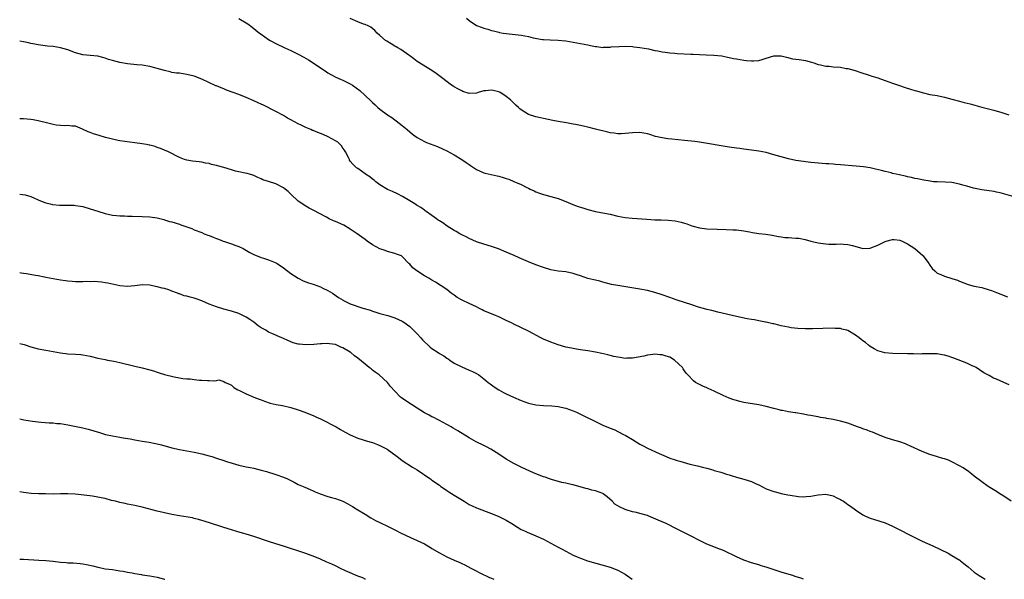
# Model space of a CAD drawing. Units: inches. Extents: x 2649000 to 2652000, y 1554000 to 1557000.
# Drawn here: x 2649000 to 2649265, y 1554000 to 1554151 of the extents above; entities that cross this region are included whole.
import ezdxf

# ---------------------------------------------------------------- set-up
doc = ezdxf.new("R2010")
doc.units = ezdxf.units.IN
doc.header["$MEASUREMENT"] = 0
doc.layers.add('LD26491554_10ft', color=83, linetype='Continuous')

msp = doc.modelspace()

# ---------------------------------------------------------------- linework, layer by layer
at = {"layer": 'LD26491554_10ft'}
for points, elevation in [([(2649059, 1554150.92), (2649061, 1554149.75), (2649061.46, 1554149.46), (2649062.59, 1554148.59), (2649064.56, 1554147), (2649065, 1554146.67), (2649067, 1554145.27), (2649067.45, 1554145), (2649069, 1554144.17), (2649071.42, 1554143), (2649073, 1554142.28), (2649075, 1554141.32), (2649076.51, 1554140.51), (2649077.77, 1554139.77), (2649079, 1554138.96), (2649082.56, 1554136.56), (2649083, 1554136.28), (2649083.81, 1554135.81), (2649085.13, 1554135.13), (2649086.52, 1554134.52), (2649087, 1554134.34), (2649089, 1554133.37), (2649089.58, 1554133), (2649091.54, 1554131.54), (2649093, 1554130.21), (2649094.66, 1554128.66), (2649095, 1554128.33), (2649095.71, 1554127.71), (2649096.41, 1554127), (2649097, 1554126.47), (2649099, 1554124.96), (2649100.23, 1554124.23), (2649101, 1554123.64), (2649101.38, 1554123.38), (2649103, 1554122.11), (2649104.31, 1554121), (2649105.79, 1554119.79), (2649107, 1554118.9), (2649109, 1554117.81), (2649109.56, 1554117.56), (2649112.44, 1554116.44), (2649113.83, 1554115.83), (2649115, 1554115.28), (2649117, 1554114.21), (2649119, 1554112.98), (2649120.19, 1554112.19), (2649121, 1554111.6), (2649121.37, 1554111.37), (2649123, 1554110.28), (2649125, 1554109.39), (2649125.3, 1554109.3), (2649128.57, 1554108.57), (2649129, 1554108.5), (2649130.14, 1554108.14), (2649131, 1554107.89), (2649131.66, 1554107.66), (2649133.08, 1554107.08), (2649135, 1554106.24), (2649136.55, 1554105.45), (2649137, 1554105.24), (2649137.47, 1554105), (2649138.53, 1554104.53), (2649139, 1554104.28), (2649139.92, 1554103.92), (2649141, 1554103.54), (2649141.42, 1554103.42), (2649143.03, 1554103.03), (2649145, 1554102.47), (2649147, 1554101.68), (2649148.88, 1554100.88), (2649150.36, 1554100.36), (2649151, 1554100.11), (2649151.87, 1554099.87), (2649153, 1554099.48), (2649155, 1554098.98), (2649157.44, 1554098.56), (2649159, 1554098.25), (2649161, 1554097.76), (2649163, 1554097.35), (2649164.85, 1554097.15), (2649168.88, 1554096.88), (2649171, 1554096.76), (2649172.71, 1554096.71), (2649174.63, 1554096.63), (2649176.43, 1554096.43), (2649178.09, 1554096.09), (2649179, 1554095.79), (2649179.61, 1554095.61), (2649181, 1554095.08), (2649183, 1554094.56), (2649185, 1554094.31), (2649187.8, 1554094.2), (2649190.17, 1554094.17), (2649191.98, 1554094.02), (2649193, 1554094.01), (2649195, 1554093.81), (2649196.47, 1554093.53), (2649197.31, 1554093.31), (2649199, 1554093.05), (2649200.85, 1554092.85), (2649202.6, 1554092.6), (2649204.28, 1554092.28), (2649205, 1554092.18), (2649206.02, 1554092.02), (2649207, 1554091.98), (2649207.9, 1554091.9), (2649209, 1554091.84), (2649209.76, 1554091.76), (2649211.45, 1554091.45), (2649213.04, 1554091), (2649215, 1554090.51), (2649215.56, 1554090.44), (2649217, 1554090.26), (2649217.8, 1554090.2), (2649219, 1554090.22), (2649219.82, 1554090.18), (2649221, 1554090.26), (2649221.83, 1554090.17), (2649223, 1554090.11), (2649224.19, 1554089.81), (2649227, 1554089.06), (2649228.86, 1554089.14), (2649229, 1554089.13), (2649229.19, 1554089.19), (2649231, 1554089.88), (2649231.73, 1554090.27), (2649233, 1554090.9), (2649233.3, 1554091), (2649235, 1554091.41), (2649235.4, 1554091.4), (2649237, 1554091.25), (2649237.6, 1554091), (2649239, 1554090.29), (2649241.03, 1554089), (2649243.15, 1554087.15), (2649243.28, 1554087), (2649244.72, 1554085), (2649244.81, 1554084.81), (2649245, 1554084.51), (2649245.67, 1554083.67), (2649246.34, 1554083), (2649247, 1554082.39), (2649248.01, 1554081.99), (2649249, 1554081.55), (2649251, 1554080.96), (2649252.46, 1554080.46), (2649253, 1554080.23), (2649255.33, 1554079.33), (2649257, 1554078.91), (2649259, 1554078.49), (2649261, 1554077.91), (2649261.67, 1554077.67), (2649263, 1554077.17), (2649265.98, 1554075.98)], 8370), ([(2649269, 1554102.54), (2649263.99, 1554103.99), (2649263, 1554104.21), (2649262.33, 1554104.33), (2649261, 1554104.54), (2649259, 1554104.8), (2649256.75, 1554105.25), (2649255, 1554105.77), (2649253.94, 1554106.06), (2649253, 1554106.36), (2649251, 1554106.75), (2649249.12, 1554106.88), (2649247, 1554106.92), (2649246.05, 1554107), (2649245.09, 1554107.09), (2649243.38, 1554107.38), (2649243, 1554107.46), (2649241.75, 1554107.75), (2649241, 1554107.86), (2649240.12, 1554108.12), (2649239, 1554108.3), (2649238.46, 1554108.46), (2649236.81, 1554108.81), (2649235.99, 1554109), (2649235, 1554109.24), (2649234.66, 1554109.34), (2649233, 1554109.74), (2649231.99, 1554110.01), (2649230.39, 1554110.39), (2649229, 1554110.7), (2649227.21, 1554111), (2649225.21, 1554111.21), (2649221, 1554111.53), (2649219.66, 1554111.66), (2649219, 1554111.69), (2649217.8, 1554111.8), (2649217, 1554111.84), (2649214.07, 1554112.07), (2649213, 1554112.2), (2649212.27, 1554112.27), (2649211, 1554112.42), (2649209, 1554112.71), (2649207, 1554113.11), (2649205, 1554113.64), (2649203, 1554114.24), (2649201, 1554114.81), (2649199, 1554115.22), (2649197, 1554115.5), (2649195, 1554115.75), (2649193.91, 1554115.91), (2649193, 1554116.02), (2649191, 1554116.32), (2649183, 1554117.6), (2649181.78, 1554117.78), (2649179, 1554118.09), (2649175.54, 1554118.46), (2649174.54, 1554118.54), (2649173, 1554118.77), (2649171.18, 1554119.18), (2649169.66, 1554119.66), (2649169, 1554119.85), (2649168.07, 1554120.07), (2649167, 1554120.22), (2649165, 1554120.17), (2649164.04, 1554120.04), (2649163, 1554119.95), (2649161.9, 1554119.9), (2649161, 1554119.91), (2649160.01, 1554120.01), (2649159, 1554120.18), (2649158.31, 1554120.31), (2649155, 1554121.17), (2649153, 1554121.66), (2649152.18, 1554121.82), (2649151, 1554122.1), (2649149.65, 1554122.35), (2649149, 1554122.51), (2649147.19, 1554122.81), (2649145, 1554123.2), (2649143.5, 1554123.5), (2649141, 1554124.02), (2649140.22, 1554124.22), (2649139, 1554124.46), (2649137, 1554125.09), (2649135, 1554126.32), (2649134.62, 1554126.62), (2649134.29, 1554127), (2649133.59, 1554127.59), (2649132.55, 1554128.55), (2649132.15, 1554129), (2649131, 1554129.94), (2649130.35, 1554130.35), (2649129.38, 1554131), (2649129, 1554131.2), (2649127.49, 1554131.49), (2649127, 1554131.62), (2649125.4, 1554131.4), (2649125, 1554131.4), (2649123.47, 1554131), (2649123, 1554130.85), (2649121, 1554130.77), (2649119.29, 1554131.29), (2649119, 1554131.4), (2649117.96, 1554131.96), (2649117, 1554132.52), (2649116.71, 1554132.71), (2649116.27, 1554133), (2649113.56, 1554135), (2649112.11, 1554136.11), (2649110.92, 1554136.92), (2649107, 1554139.36), (2649106.09, 1554140.09), (2649105, 1554140.83), (2649104.8, 1554141), (2649102.58, 1554142.58), (2649101.8, 1554143), (2649101.32, 1554143.32), (2649101, 1554143.46), (2649100.05, 1554144.05), (2649098.8, 1554144.8), (2649098.51, 1554145), (2649097, 1554146.34), (2649096.2, 1554147), (2649095.65, 1554147.65), (2649094.56, 1554148.56), (2649093.63, 1554149), (2649093.23, 1554149.23), (2649093, 1554149.28), (2649092.59, 1554149.41), (2649091, 1554150.01), (2649089, 1554150.91)], 8360), ([(2649120.33, 1554151), (2649121, 1554150.34), (2649123, 1554149.04), (2649124.5, 1554148.5), (2649125, 1554148.28), (2649126.02, 1554148.02), (2649127, 1554147.68), (2649127.57, 1554147.57), (2649129, 1554147.2), (2649129.17, 1554147.17), (2649130.16, 1554147), (2649131, 1554146.88), (2649133.39, 1554146.61), (2649135, 1554146.39), (2649137, 1554146.04), (2649138.27, 1554145.73), (2649140.72, 1554145.28), (2649141, 1554145.25), (2649142.86, 1554145.14), (2649145, 1554145.09), (2649147, 1554144.88), (2649149, 1554144.57), (2649151, 1554144.2), (2649152, 1554144), (2649153, 1554143.78), (2649153.67, 1554143.67), (2649155, 1554143.35), (2649155.35, 1554143.35), (2649157, 1554143.13), (2649157.15, 1554143.15), (2649159, 1554143.2), (2649159.24, 1554143.24), (2649161.39, 1554143.39), (2649163, 1554143.43), (2649165, 1554143.35), (2649165.3, 1554143.3), (2649167, 1554143.12), (2649169.29, 1554142.71), (2649171, 1554142.34), (2649171.78, 1554142.22), (2649173, 1554141.97), (2649173.82, 1554141.82), (2649175, 1554141.7), (2649176.4, 1554141.6), (2649177, 1554141.52), (2649180.69, 1554141.31), (2649181.3, 1554141.3), (2649183, 1554141.22), (2649184.83, 1554141.17), (2649186.92, 1554141.08), (2649189, 1554140.84), (2649190.53, 1554140.53), (2649191, 1554140.45), (2649192.18, 1554140.18), (2649193, 1554140.02), (2649195, 1554139.68), (2649195.64, 1554139.64), (2649197, 1554139.5), (2649197.56, 1554139.56), (2649199, 1554139.61), (2649199.9, 1554139.9), (2649201, 1554140.21), (2649203, 1554140.9), (2649205, 1554140.89), (2649206.46, 1554140.46), (2649208.09, 1554140.09), (2649209, 1554139.92), (2649209.84, 1554139.84), (2649211.59, 1554139.59), (2649213.2, 1554139.2), (2649213.8, 1554139), (2649215, 1554138.54), (2649215.56, 1554138.44), (2649217, 1554138.09), (2649217.95, 1554138.05), (2649219, 1554137.94), (2649221, 1554137.77), (2649222.51, 1554137.49), (2649223, 1554137.41), (2649224.9, 1554136.9), (2649226.42, 1554136.42), (2649227, 1554136.2), (2649227.9, 1554135.9), (2649229, 1554135.57), (2649229.41, 1554135.41), (2649230.77, 1554135), (2649233, 1554134.2), (2649235, 1554133.51), (2649236.56, 1554133), (2649238.35, 1554132.35), (2649239.85, 1554131.85), (2649241, 1554131.53), (2649241.4, 1554131.4), (2649243, 1554130.96), (2649245, 1554130.5), (2649247, 1554130.17), (2649249, 1554129.74), (2649251, 1554129.16), (2649253, 1554128.62), (2649254.31, 1554128.31), (2649255.9, 1554127.9), (2649259, 1554127.01), (2649262.26, 1554126.26), (2649264.4, 1554125.6), (2649265, 1554125.43), (2649266.3, 1554125)], 8350), ([(2649266.37, 1554052.37), (2649264.94, 1554052.94), (2649263, 1554053.82), (2649262.15, 1554054.15), (2649261, 1554054.83), (2649259.58, 1554055.58), (2649258.41, 1554056.41), (2649257.48, 1554057), (2649257, 1554057.25), (2649256.61, 1554057.39), (2649255, 1554058.17), (2649251.53, 1554059.53), (2649251, 1554059.69), (2649250.01, 1554060.01), (2649249, 1554060.3), (2649248.39, 1554060.39), (2649247, 1554060.64), (2649246.63, 1554060.63), (2649245, 1554060.7), (2649244.67, 1554060.67), (2649243, 1554060.65), (2649242.62, 1554060.62), (2649240.63, 1554060.63), (2649239, 1554060.69), (2649235, 1554060.77), (2649232.94, 1554060.94), (2649231, 1554061.48), (2649230.05, 1554062.05), (2649229, 1554062.61), (2649228.56, 1554063), (2649227.69, 1554063.69), (2649227, 1554064.16), (2649226.54, 1554064.54), (2649226.02, 1554065), (2649225, 1554065.73), (2649223, 1554066.91), (2649222.67, 1554067), (2649221.32, 1554067.32), (2649221, 1554067.45), (2649219.51, 1554067.51), (2649219, 1554067.58), (2649213.44, 1554067.44), (2649211.43, 1554067.43), (2649209.52, 1554067.52), (2649207.71, 1554067.71), (2649207, 1554067.83), (2649205, 1554068.24), (2649204.41, 1554068.41), (2649203, 1554068.72), (2649202.78, 1554068.78), (2649201, 1554069.16), (2649200.82, 1554069.18), (2649199, 1554069.54), (2649197.79, 1554069.79), (2649197, 1554069.9), (2649195.89, 1554070.11), (2649193, 1554070.74), (2649187.92, 1554071.92), (2649186.32, 1554072.32), (2649185, 1554072.62), (2649184.72, 1554072.72), (2649182.74, 1554073.26), (2649181, 1554073.85), (2649179, 1554074.5), (2649177, 1554075.1), (2649175, 1554075.8), (2649173, 1554076.55), (2649171, 1554077.22), (2649169, 1554077.71), (2649167, 1554078.06), (2649161.04, 1554079.04), (2649159.36, 1554079.36), (2649157, 1554079.97), (2649156.2, 1554080.2), (2649155, 1554080.46), (2649154.58, 1554080.58), (2649153, 1554080.95), (2649151, 1554081.65), (2649150.06, 1554081.94), (2649149, 1554082.32), (2649147, 1554082.71), (2649145, 1554082.96), (2649143, 1554083.3), (2649141, 1554083.86), (2649139, 1554084.58), (2649137, 1554085.39), (2649134.47, 1554086.47), (2649133.1, 1554087.1), (2649131, 1554088.05), (2649128.92, 1554088.92), (2649127, 1554089.57), (2649125, 1554090.18), (2649123, 1554090.85), (2649121, 1554091.73), (2649120.16, 1554092.16), (2649119, 1554092.72), (2649118.48, 1554093), (2649117.55, 1554093.55), (2649117, 1554093.85), (2649115.12, 1554095), (2649113.88, 1554095.88), (2649113, 1554096.44), (2649112.68, 1554096.68), (2649112.2, 1554097), (2649111, 1554097.89), (2649109.41, 1554099), (2649109.18, 1554099.18), (2649109, 1554099.3), (2649108.03, 1554100.03), (2649107, 1554100.59), (2649106.76, 1554100.76), (2649106.34, 1554101), (2649105, 1554101.85), (2649103.05, 1554103.05), (2649101.72, 1554103.72), (2649100.36, 1554104.36), (2649099, 1554104.93), (2649097, 1554106.14), (2649095.86, 1554107), (2649095.4, 1554107.4), (2649095, 1554107.68), (2649094.3, 1554108.3), (2649093.13, 1554109), (2649093, 1554109.11), (2649091, 1554110.53), (2649090.72, 1554110.72), (2649090.39, 1554111), (2649089.7, 1554111.7), (2649089, 1554112.55), (2649088.82, 1554112.82), (2649088.76, 1554113), (2649088.54, 1554113.46), (2649087.76, 1554115), (2649087.45, 1554115.45), (2649087, 1554116.02), (2649086.6, 1554116.6), (2649086.24, 1554117), (2649085.61, 1554117.61), (2649085, 1554117.98), (2649083.06, 1554119.06), (2649081.7, 1554119.7), (2649081, 1554120), (2649080.25, 1554120.25), (2649079, 1554120.77), (2649078.81, 1554120.81), (2649078.34, 1554121), (2649077, 1554121.6), (2649075.81, 1554122.19), (2649075, 1554122.54), (2649073, 1554123.65), (2649072.12, 1554124.12), (2649071, 1554124.77), (2649069, 1554125.85), (2649065.6, 1554127.6), (2649065, 1554127.83), (2649064.22, 1554128.23), (2649063, 1554128.73), (2649061, 1554129.66), (2649059, 1554130.47), (2649057.45, 1554131), (2649055.66, 1554131.66), (2649055, 1554131.94), (2649054.22, 1554132.22), (2649053, 1554132.76), (2649052.82, 1554132.82), (2649049, 1554134.55), (2649047, 1554135.35), (2649045, 1554135.88), (2649043.98, 1554135.98), (2649043, 1554136.16), (2649042.23, 1554136.23), (2649041, 1554136.42), (2649040.55, 1554136.55), (2649039, 1554136.89), (2649037, 1554137.46), (2649036.41, 1554137.59), (2649035, 1554137.96), (2649033, 1554138.31), (2649031.52, 1554138.48), (2649029, 1554138.72), (2649027, 1554139.06), (2649025, 1554139.59), (2649023.91, 1554139.91), (2649023, 1554140.26), (2649022.39, 1554140.39), (2649021, 1554140.75), (2649019, 1554140.92), (2649017, 1554141.14), (2649015, 1554141.7), (2649013, 1554142.46), (2649011, 1554143.03), (2649009, 1554143.33), (2649007.47, 1554143.47), (2649005, 1554143.82), (2649004.04, 1554144.04), (2649003, 1554144.22), (2649002.37, 1554144.37), (2649001, 1554144.63), (2649000, 1554144.81)], 8380), ([(2649266.9, 1554021), (2649265, 1554022.33), (2649263.91, 1554023), (2649263, 1554023.6), (2649260.77, 1554025), (2649259, 1554026.23), (2649257, 1554027.74), (2649256.32, 1554028.32), (2649255.43, 1554029), (2649253.97, 1554029.97), (2649253, 1554030.56), (2649251, 1554031.62), (2649250.02, 1554032.02), (2649249, 1554032.4), (2649248.54, 1554032.54), (2649246.87, 1554033), (2649245, 1554033.61), (2649243, 1554034.42), (2649239.86, 1554035.86), (2649239, 1554036.22), (2649238.45, 1554036.45), (2649237, 1554036.99), (2649235, 1554037.57), (2649233, 1554038.19), (2649231.07, 1554038.93), (2649229.58, 1554039.58), (2649229, 1554039.74), (2649228.13, 1554040.13), (2649227, 1554040.47), (2649226.64, 1554040.64), (2649225.53, 1554041), (2649223, 1554041.98), (2649221, 1554042.57), (2649219.03, 1554042.97), (2649217.27, 1554043.27), (2649217, 1554043.34), (2649215.57, 1554043.57), (2649215, 1554043.71), (2649213.89, 1554043.89), (2649213, 1554044.09), (2649212.21, 1554044.21), (2649211, 1554044.45), (2649209, 1554044.77), (2649208.82, 1554044.82), (2649207, 1554045.07), (2649205.39, 1554045.39), (2649205, 1554045.45), (2649204.43, 1554045.57), (2649203, 1554045.95), (2649201, 1554046.5), (2649199, 1554046.96), (2649195, 1554047.59), (2649193.86, 1554047.86), (2649193, 1554048.08), (2649192.3, 1554048.3), (2649191, 1554048.76), (2649189.43, 1554049.43), (2649187, 1554050.6), (2649185.34, 1554051.34), (2649185, 1554051.5), (2649183.95, 1554051.95), (2649183, 1554052.44), (2649182.62, 1554052.62), (2649181.99, 1554053), (2649181.4, 1554053.4), (2649179.91, 1554055), (2649179.45, 1554055.45), (2649179, 1554056.13), (2649178.61, 1554056.61), (2649178.41, 1554057), (2649176.3, 1554059), (2649175, 1554059.74), (2649174.04, 1554060.04), (2649173, 1554060.41), (2649172.43, 1554060.43), (2649171, 1554060.55), (2649170.45, 1554060.45), (2649169, 1554060.3), (2649168.07, 1554060.07), (2649165, 1554059.47), (2649163.46, 1554059.47), (2649163, 1554059.44), (2649161.67, 1554059.67), (2649161, 1554059.74), (2649159.99, 1554059.99), (2649159, 1554060.2), (2649158.37, 1554060.37), (2649156.75, 1554060.75), (2649155, 1554061.13), (2649153, 1554061.49), (2649151, 1554061.79), (2649149.93, 1554061.93), (2649149, 1554062.09), (2649147.61, 1554062.39), (2649147, 1554062.5), (2649145, 1554063.06), (2649143, 1554063.78), (2649141, 1554064.66), (2649140.32, 1554065), (2649137, 1554066.78), (2649133, 1554068.67), (2649132.38, 1554069), (2649131, 1554069.65), (2649130.1, 1554070.1), (2649129, 1554070.61), (2649128.08, 1554071), (2649127, 1554071.4), (2649125, 1554072.26), (2649124.51, 1554072.51), (2649123.64, 1554073), (2649123, 1554073.33), (2649121, 1554074.26), (2649119.1, 1554075.1), (2649117.81, 1554075.81), (2649117, 1554076.42), (2649116.18, 1554077), (2649115, 1554077.95), (2649113.48, 1554079), (2649111.94, 1554079.94), (2649111, 1554080.48), (2649110.17, 1554081), (2649109, 1554081.68), (2649106.94, 1554083), (2649105.8, 1554083.8), (2649105, 1554084.76), (2649104.73, 1554085), (2649103, 1554086.87), (2649102.92, 1554086.92), (2649102.77, 1554087), (2649101.47, 1554087.47), (2649101, 1554087.66), (2649099, 1554088.19), (2649098.44, 1554088.44), (2649097, 1554088.95), (2649095, 1554090.03), (2649093.59, 1554091), (2649093, 1554091.43), (2649092.11, 1554092.11), (2649090.9, 1554093), (2649089, 1554094.26), (2649087.26, 1554095.26), (2649085, 1554096.26), (2649084.46, 1554096.46), (2649083.35, 1554097), (2649082.57, 1554097.43), (2649079, 1554099.29), (2649077.91, 1554099.91), (2649077, 1554100.39), (2649075, 1554101.77), (2649073, 1554103.61), (2649072.32, 1554104.32), (2649071.5, 1554105), (2649071, 1554105.37), (2649069, 1554106.4), (2649067, 1554107.06), (2649065.5, 1554107.5), (2649065, 1554107.77), (2649064.1, 1554108.1), (2649063, 1554108.63), (2649062.74, 1554108.74), (2649061.83, 1554109), (2649061.2, 1554109.2), (2649060.71, 1554109.29), (2649059, 1554109.65), (2649058.14, 1554109.86), (2649057, 1554110.17), (2649055, 1554110.78), (2649053.26, 1554111.26), (2649053, 1554111.36), (2649051.66, 1554111.66), (2649051, 1554111.88), (2649050.02, 1554112.02), (2649049, 1554112.25), (2649048.3, 1554112.3), (2649046.53, 1554112.53), (2649045, 1554112.81), (2649044.39, 1554113), (2649043, 1554113.54), (2649040.08, 1554115), (2649037.91, 1554115.92), (2649037, 1554116.22), (2649036.44, 1554116.44), (2649035, 1554116.8), (2649034.85, 1554116.85), (2649034.15, 1554117), (2649033, 1554117.19), (2649031, 1554117.49), (2649029.65, 1554117.65), (2649027, 1554118.02), (2649025.73, 1554118.27), (2649025, 1554118.43), (2649023.08, 1554118.92), (2649021.41, 1554119.41), (2649019.88, 1554119.88), (2649019, 1554120.24), (2649018.42, 1554120.41), (2649017.09, 1554121), (2649016.9, 1554121.1), (2649015, 1554121.93), (2649014.06, 1554121.94), (2649013, 1554122.1), (2649012.01, 1554121.99), (2649011, 1554122.1), (2649009.8, 1554122.2), (2649009, 1554122.36), (2649007.2, 1554122.8), (2649005.32, 1554123.32), (2649005, 1554123.4), (2649003.65, 1554123.65), (2649003, 1554123.75), (2649001, 1554123.87), (2649000, 1554123.87)], 8390), ([(2649000, 1554103.65), (2649001.45, 1554103.45), (2649003, 1554103), (2649005.77, 1554101.77), (2649007, 1554101.3), (2649008.19, 1554101), (2649008.86, 1554100.86), (2649010.69, 1554100.69), (2649013, 1554100.68), (2649014.64, 1554100.64), (2649015, 1554100.62), (2649016.4, 1554100.4), (2649017, 1554100.3), (2649019, 1554099.73), (2649021, 1554099.08), (2649023, 1554098.47), (2649025, 1554098), (2649026.07, 1554097.93), (2649027, 1554097.79), (2649028.19, 1554097.81), (2649029, 1554097.75), (2649030.25, 1554097.75), (2649033, 1554097.63), (2649035, 1554097.5), (2649037, 1554097.23), (2649038.78, 1554096.78), (2649039, 1554096.74), (2649040.32, 1554096.32), (2649041, 1554096.15), (2649043, 1554095.53), (2649043.42, 1554095.42), (2649045, 1554094.84), (2649046.37, 1554094.37), (2649047, 1554094.08), (2649049, 1554093.31), (2649049.69, 1554093), (2649050.63, 1554092.63), (2649051, 1554092.52), (2649052.07, 1554092.07), (2649053, 1554091.7), (2649053.52, 1554091.52), (2649054.8, 1554091), (2649055.11, 1554090.89), (2649057, 1554090.31), (2649058.15, 1554089.85), (2649059, 1554089.57), (2649060.14, 1554089), (2649061.95, 1554087.95), (2649063, 1554087.4), (2649065, 1554086.6), (2649065.6, 1554086.4), (2649067, 1554085.97), (2649068.75, 1554085.25), (2649069, 1554085.16), (2649069.28, 1554085), (2649071, 1554083.83), (2649073, 1554082.31), (2649074.99, 1554080.99), (2649076.32, 1554080.32), (2649077, 1554080.08), (2649077.77, 1554079.77), (2649079, 1554079.39), (2649081, 1554078.68), (2649081.63, 1554078.37), (2649083, 1554077.73), (2649084.2, 1554077), (2649085.86, 1554075.86), (2649087.07, 1554075.07), (2649087.18, 1554075), (2649089, 1554074.16), (2649092.36, 1554073), (2649094.41, 1554072.41), (2649095, 1554072.19), (2649095.92, 1554071.92), (2649097, 1554071.56), (2649099.08, 1554071), (2649101, 1554070.35), (2649103, 1554069.45), (2649103.73, 1554069), (2649104.45, 1554068.45), (2649105, 1554068.05), (2649107, 1554066.09), (2649107.96, 1554065), (2649108.44, 1554064.44), (2649110.5, 1554062.5), (2649111, 1554062.09), (2649112.65, 1554061), (2649113, 1554060.75), (2649114.17, 1554060.17), (2649115, 1554059.51), (2649115.33, 1554059.33), (2649115.78, 1554059), (2649117, 1554058.19), (2649119, 1554057.13), (2649121, 1554056.31), (2649121.88, 1554055.88), (2649123, 1554055.36), (2649123.58, 1554055), (2649125, 1554053.97), (2649125.51, 1554053.51), (2649126.17, 1554053), (2649126.62, 1554052.62), (2649127, 1554052.34), (2649127.75, 1554051.75), (2649129, 1554050.97), (2649130.25, 1554050.25), (2649131, 1554049.89), (2649132.99, 1554048.99), (2649135, 1554048.14), (2649137, 1554047.4), (2649139, 1554046.92), (2649141, 1554046.76), (2649143.31, 1554046.69), (2649145, 1554046.52), (2649147, 1554046.06), (2649149, 1554045.35), (2649149.87, 1554045), (2649153, 1554043.46), (2649153.98, 1554043), (2649155, 1554042.43), (2649157, 1554041.47), (2649159, 1554040.66), (2649160.2, 1554040.2), (2649161, 1554039.81), (2649162.57, 1554039), (2649163, 1554038.8), (2649163.47, 1554038.53), (2649165, 1554037.65), (2649167, 1554036.39), (2649167.87, 1554035.87), (2649169, 1554035.26), (2649172.16, 1554033.84), (2649174.06, 1554033), (2649175, 1554032.61), (2649176.23, 1554032.23), (2649177, 1554031.97), (2649177.77, 1554031.77), (2649180.44, 1554031), (2649182.5, 1554030.5), (2649183.87, 1554030.13), (2649185, 1554029.87), (2649186.57, 1554029.43), (2649187, 1554029.32), (2649188.8, 1554028.8), (2649189, 1554028.72), (2649190.33, 1554028.33), (2649191, 1554028.08), (2649191.84, 1554027.84), (2649193, 1554027.48), (2649195, 1554026.95), (2649197, 1554026.31), (2649198.31, 1554025.69), (2649199, 1554025.39), (2649201, 1554024.38), (2649203, 1554023.61), (2649203.5, 1554023.5), (2649205, 1554023.08), (2649206.76, 1554022.76), (2649207.39, 1554022.61), (2649209.7, 1554022.3), (2649211, 1554022.23), (2649211.73, 1554022.27), (2649213, 1554022.38), (2649215, 1554022.74), (2649217, 1554022.9), (2649219, 1554022.47), (2649220.04, 1554021.96), (2649221, 1554021.47), (2649221.27, 1554021.27), (2649221.75, 1554021), (2649222.49, 1554020.49), (2649223, 1554020.17), (2649223.67, 1554019.67), (2649225, 1554018.69), (2649227, 1554017.35), (2649227.73, 1554017), (2649229, 1554016.47), (2649230.1, 1554016.1), (2649231, 1554015.84), (2649231.61, 1554015.61), (2649233, 1554015.17), (2649235, 1554014.3), (2649241.51, 1554011), (2649243, 1554010.29), (2649245.87, 1554009), (2649249.93, 1554007), (2649251, 1554006.37), (2649253.11, 1554005.11), (2649253.26, 1554005), (2649254.21, 1554004.21), (2649255, 1554003.6), (2649255.32, 1554003.32), (2649257, 1554001.96), (2649258.33, 1554001), (2649258.73, 1554000.73), (2649259.97, 1554000)], 8400), ([(2649211, 1554000), (2649210.28, 1554000.28), (2649208.79, 1554000.79), (2649208.12, 1554001), (2649206.54, 1554001.46), (2649205, 1554001.93), (2649201, 1554003.22), (2649199.63, 1554003.63), (2649199, 1554003.85), (2649197, 1554004.46), (2649195, 1554005.11), (2649193, 1554006.02), (2649189.65, 1554007.65), (2649189, 1554007.9), (2649188.22, 1554008.22), (2649186.14, 1554009), (2649185, 1554009.46), (2649183, 1554010.45), (2649181, 1554011.56), (2649179, 1554012.54), (2649177, 1554013.49), (2649174.06, 1554015), (2649171.93, 1554015.93), (2649169.37, 1554017), (2649169, 1554017.14), (2649167, 1554017.71), (2649166.03, 1554017.97), (2649165, 1554018.19), (2649163.28, 1554018.72), (2649163, 1554018.79), (2649161.46, 1554019.46), (2649160.26, 1554020.26), (2649159.55, 1554021), (2649158.16, 1554022.16), (2649157.12, 1554023), (2649157, 1554023.07), (2649155, 1554023.83), (2649154.02, 1554024.02), (2649153, 1554024.32), (2649152.41, 1554024.41), (2649149, 1554025.42), (2649148.5, 1554025.5), (2649147, 1554025.88), (2649145.92, 1554026.08), (2649143.18, 1554026.82), (2649142.63, 1554027), (2649141.44, 1554027.44), (2649141, 1554027.58), (2649139, 1554028.37), (2649137.54, 1554029), (2649135, 1554030.16), (2649133, 1554031.13), (2649131, 1554032.31), (2649129, 1554033.63), (2649126.87, 1554035), (2649125.67, 1554035.67), (2649125, 1554035.97), (2649122.87, 1554037), (2649121, 1554038.05), (2649117.94, 1554039.94), (2649116.69, 1554040.69), (2649116.13, 1554041), (2649115, 1554041.67), (2649113, 1554042.75), (2649112.49, 1554043), (2649111.52, 1554043.52), (2649111, 1554043.75), (2649110.2, 1554044.2), (2649109, 1554044.8), (2649107, 1554046.08), (2649105.46, 1554047), (2649103.98, 1554047.98), (2649102.8, 1554048.8), (2649102.55, 1554049), (2649101, 1554050.61), (2649099.85, 1554051.85), (2649098.98, 1554053), (2649096.78, 1554055), (2649095.73, 1554055.73), (2649095, 1554056.29), (2649094.59, 1554056.59), (2649094.12, 1554057), (2649093, 1554057.86), (2649091, 1554059.54), (2649090.17, 1554060.17), (2649089.18, 1554061), (2649089, 1554061.14), (2649087, 1554062.33), (2649086.5, 1554062.5), (2649085.41, 1554063), (2649085, 1554063.14), (2649083.39, 1554063.39), (2649083, 1554063.42), (2649081.38, 1554063.38), (2649081, 1554063.36), (2649079.18, 1554063.18), (2649077.07, 1554063.07), (2649075.23, 1554063.23), (2649075, 1554063.3), (2649073.63, 1554063.63), (2649072.22, 1554064.22), (2649071, 1554064.76), (2649070.55, 1554065), (2649067.86, 1554066.14), (2649067, 1554066.54), (2649066.24, 1554067), (2649065, 1554067.69), (2649064.24, 1554068.24), (2649063, 1554069.18), (2649061.93, 1554069.93), (2649061, 1554070.55), (2649059, 1554071.53), (2649057, 1554072.17), (2649055, 1554072.7), (2649053, 1554073.3), (2649051, 1554074.08), (2649049, 1554074.94), (2649047.5, 1554075.5), (2649047, 1554075.67), (2649045.91, 1554075.91), (2649045, 1554076.22), (2649044.32, 1554076.32), (2649043, 1554076.81), (2649042.85, 1554076.85), (2649042.48, 1554077), (2649041, 1554077.57), (2649040.14, 1554077.86), (2649039, 1554078.23), (2649038.37, 1554078.37), (2649037, 1554078.74), (2649035.76, 1554079), (2649035, 1554079.14), (2649033, 1554079.22), (2649030.99, 1554078.99), (2649029, 1554078.79), (2649027, 1554078.96), (2649025.32, 1554079.32), (2649023.71, 1554079.71), (2649023, 1554079.82), (2649022, 1554080), (2649021, 1554080.04), (2649020.12, 1554080.12), (2649019, 1554080.09), (2649018.12, 1554080.12), (2649017, 1554080.06), (2649015, 1554080.06), (2649014.1, 1554080.1), (2649013, 1554080.2), (2649012.3, 1554080.3), (2649011, 1554080.52), (2649007, 1554081.25), (2649006.71, 1554081.29), (2649005, 1554081.62), (2649004.27, 1554081.73), (2649001.82, 1554082.18), (2649001, 1554082.31), (2649000.38, 1554082.38), (2649000, 1554082.46)], 8410), ([(2649000, 1554063.47), (2649001.17, 1554063.17), (2649003, 1554062.54), (2649005, 1554062.04), (2649007, 1554061.7), (2649011, 1554060.9), (2649013, 1554060.69), (2649015, 1554060.62), (2649016.48, 1554060.48), (2649017, 1554060.44), (2649019, 1554060.02), (2649021, 1554059.52), (2649023, 1554059.11), (2649023.67, 1554059), (2649025.31, 1554058.69), (2649027, 1554058.33), (2649031, 1554057.31), (2649033, 1554056.88), (2649035, 1554056.37), (2649036.06, 1554056.06), (2649037, 1554055.73), (2649037.57, 1554055.57), (2649039, 1554055.07), (2649041.55, 1554054.45), (2649043, 1554054.22), (2649043.96, 1554054.04), (2649045, 1554053.94), (2649045.93, 1554053.93), (2649047, 1554053.73), (2649048.45, 1554053.55), (2649049, 1554053.58), (2649050.52, 1554053.48), (2649051, 1554053.53), (2649052.55, 1554053.45), (2649053, 1554053.54), (2649053.63, 1554053.63), (2649055, 1554053.25), (2649055.33, 1554053), (2649056.5, 1554052.5), (2649057, 1554052.23), (2649057.65, 1554051.65), (2649058.72, 1554051), (2649059.22, 1554050.78), (2649061, 1554049.92), (2649063, 1554049.02), (2649064.43, 1554048.43), (2649065, 1554048.25), (2649065.9, 1554047.9), (2649067.44, 1554047.44), (2649069.05, 1554047.05), (2649070.73, 1554046.73), (2649073, 1554046.21), (2649075, 1554045.64), (2649076.78, 1554045), (2649078.32, 1554044.32), (2649079, 1554044.06), (2649079.71, 1554043.71), (2649081, 1554043.15), (2649085.17, 1554041), (2649086.33, 1554040.33), (2649087, 1554039.99), (2649087.62, 1554039.62), (2649089, 1554038.87), (2649091, 1554037.96), (2649092.43, 1554037.57), (2649093.29, 1554037.29), (2649095, 1554036.83), (2649096.29, 1554036.29), (2649097, 1554036.01), (2649098.9, 1554035), (2649101.61, 1554033), (2649102.39, 1554032.39), (2649103, 1554031.96), (2649105.79, 1554030.21), (2649107, 1554029.48), (2649108.47, 1554028.47), (2649109, 1554028.08), (2649109.65, 1554027.65), (2649110.58, 1554027), (2649111, 1554026.72), (2649113, 1554025.32), (2649113.41, 1554025), (2649114.34, 1554024.34), (2649115, 1554023.92), (2649115.55, 1554023.55), (2649117, 1554022.68), (2649119.65, 1554021), (2649120.47, 1554020.47), (2649121, 1554020.17), (2649121.78, 1554019.78), (2649123, 1554019.23), (2649127, 1554017.75), (2649129, 1554016.93), (2649131, 1554015.91), (2649132.5, 1554015), (2649134.01, 1554014.01), (2649135, 1554013.44), (2649135.89, 1554013), (2649136.65, 1554012.65), (2649139, 1554011.71), (2649141, 1554010.77), (2649145, 1554008.62), (2649146.07, 1554008.07), (2649147, 1554007.55), (2649149, 1554006.51), (2649150.05, 1554006.05), (2649151, 1554005.65), (2649152.86, 1554005), (2649159, 1554003.23), (2649161, 1554002.48), (2649163, 1554001.35), (2649164.85, 1554000)], 8420), ([(2649000, 1554043.14), (2649001.08, 1554042.92), (2649003.48, 1554042.52), (2649005.74, 1554042.26), (2649007.9, 1554042.1), (2649009, 1554042.06), (2649010.04, 1554041.96), (2649011, 1554041.9), (2649013, 1554041.6), (2649014.75, 1554041.25), (2649017, 1554040.74), (2649018.4, 1554040.4), (2649019.95, 1554039.95), (2649021.46, 1554039.46), (2649023.06, 1554039), (2649025, 1554038.62), (2649027, 1554038.29), (2649027.9, 1554038.1), (2649029.77, 1554037.77), (2649031, 1554037.49), (2649033, 1554037.16), (2649034.89, 1554036.89), (2649036.57, 1554036.57), (2649037, 1554036.48), (2649038.17, 1554036.17), (2649041, 1554035.41), (2649043.03, 1554034.97), (2649047, 1554034.19), (2649049, 1554033.76), (2649051, 1554033.24), (2649051.76, 1554033), (2649053, 1554032.64), (2649055, 1554031.97), (2649055.71, 1554031.71), (2649057.22, 1554031.22), (2649059, 1554030.72), (2649061, 1554030.27), (2649062.05, 1554030.05), (2649063, 1554029.87), (2649065, 1554029.41), (2649066.46, 1554029), (2649069, 1554028.18), (2649071, 1554027.48), (2649072.06, 1554027), (2649073.88, 1554026.12), (2649075, 1554025.55), (2649076.77, 1554024.77), (2649078.19, 1554024.19), (2649079, 1554023.81), (2649079.58, 1554023.58), (2649080.93, 1554023), (2649083, 1554022.32), (2649083.95, 1554022.05), (2649085, 1554021.72), (2649087, 1554020.99), (2649088.34, 1554020.34), (2649089, 1554019.99), (2649089.62, 1554019.62), (2649090.59, 1554019), (2649093, 1554017.49), (2649094.55, 1554016.55), (2649095.83, 1554015.83), (2649097.15, 1554015.15), (2649099, 1554014.27), (2649101.19, 1554013.19), (2649102.5, 1554012.5), (2649103.84, 1554011.84), (2649105.21, 1554011.21), (2649107, 1554010.44), (2649109, 1554009.5), (2649110.57, 1554008.57), (2649111, 1554008.33), (2649113, 1554007.1), (2649115, 1554006.05), (2649117, 1554005.15), (2649118.51, 1554004.51), (2649119, 1554004.27), (2649119.87, 1554003.88), (2649121.49, 1554003), (2649125, 1554001.19), (2649125.4, 1554001), (2649126.51, 1554000.51), (2649127, 1554000.27), (2649127.67, 1554000)], 8430), ([(2649093.14, 1554000), (2649093, 1554000.06), (2649092.36, 1554000.36), (2649091, 1554000.86), (2649089, 1554001.7), (2649087.73, 1554002.27), (2649086.21, 1554003), (2649085.41, 1554003.41), (2649085, 1554003.59), (2649084.04, 1554004.04), (2649082.65, 1554004.65), (2649081, 1554005.4), (2649079, 1554006.25), (2649078.43, 1554006.44), (2649077, 1554006.97), (2649071, 1554008.96), (2649069, 1554009.52), (2649067, 1554010.13), (2649063, 1554011.55), (2649061, 1554012.13), (2649060.3, 1554012.3), (2649058.74, 1554012.74), (2649057, 1554013.29), (2649055, 1554013.95), (2649054.18, 1554014.18), (2649051.6, 1554015), (2649049.64, 1554015.64), (2649049, 1554015.86), (2649048.11, 1554016.11), (2649047, 1554016.39), (2649046.5, 1554016.5), (2649043, 1554017.04), (2649041, 1554017.41), (2649039, 1554017.85), (2649037, 1554018.34), (2649033, 1554019.38), (2649031, 1554019.83), (2649029, 1554020.23), (2649028.38, 1554020.38), (2649027, 1554020.66), (2649025.75, 1554021), (2649024.76, 1554021.24), (2649023, 1554021.7), (2649021.93, 1554021.93), (2649021, 1554022.14), (2649019.63, 1554022.37), (2649017.32, 1554022.68), (2649014.95, 1554022.95), (2649013, 1554023.02), (2649011.03, 1554022.97), (2649009.05, 1554022.95), (2649006.97, 1554022.97), (2649005.02, 1554023.02), (2649003.12, 1554023.12), (2649001, 1554023.36), (2649000, 1554023.52)], 8440), ([(2649000, 1554005.46), (2649001, 1554005.45), (2649005.14, 1554005.14), (2649007, 1554005.07), (2649009, 1554004.92), (2649011, 1554004.64), (2649012.5, 1554004.5), (2649013, 1554004.43), (2649014.4, 1554004.4), (2649016.27, 1554004.27), (2649017, 1554004.19), (2649018.02, 1554004.02), (2649019.65, 1554003.65), (2649021, 1554003.26), (2649022.26, 1554003), (2649023, 1554002.86), (2649025, 1554002.61), (2649027, 1554002.32), (2649027.82, 1554002.18), (2649029, 1554001.94), (2649030.29, 1554001.71), (2649031, 1554001.54), (2649032.75, 1554001.25), (2649033, 1554001.19), (2649035, 1554000.93), (2649037, 1554000.6), (2649039, 1554000.04), (2649039.11, 1554000)], 8450)]:
    msp.add_lwpolyline(points, dxfattribs=dict(at, elevation=elevation))

doc.saveas('drawing.dxf')
